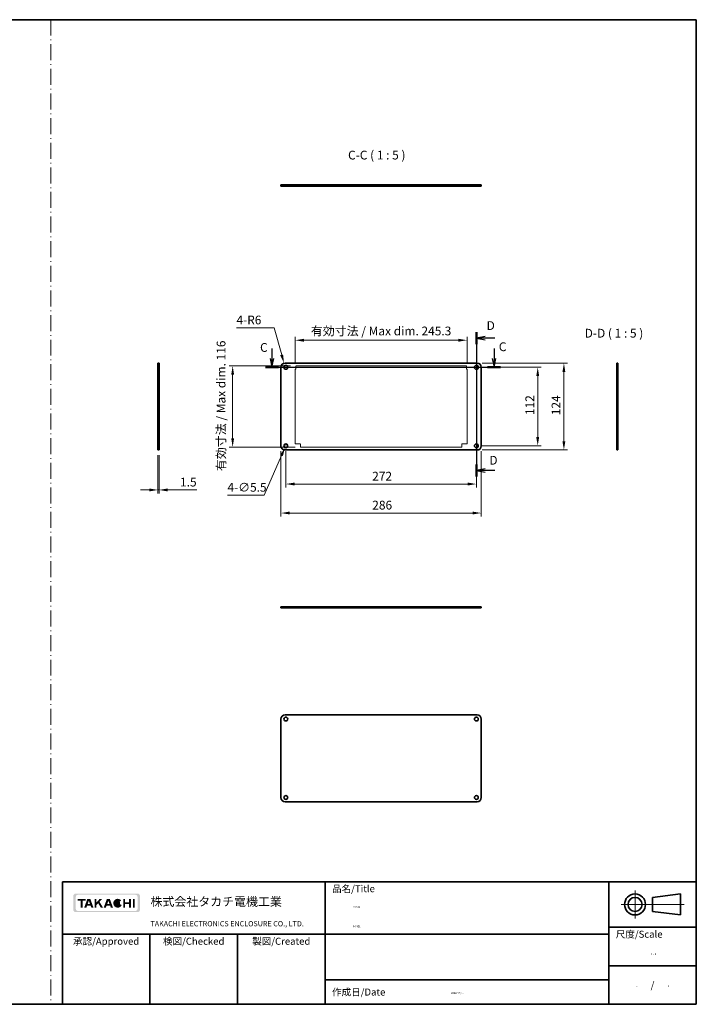
# Model space of a CAD drawing. Units: millimetres. Extents: x 72 to 9887, y 40 to 1445.
# Drawn here: x 8922 to 9887, y 40 to 1445 of the extents above; entities that cross this region are included whole.
import ezdxf
from ezdxf.enums import TextEntityAlignment as Align

# ---------------------------------------------------------------- set-up
doc = ezdxf.new("R2018")
doc.units = ezdxf.units.MM
doc.header["$LTSCALE"] = 5
doc.linetypes.add('DASH_DOT', pattern=[0.37, 0.24, -0.06, 0.01, -0.06])
doc.linetypes.add('DOUBLE_DASH_CHAIN', pattern=[1.2403, 0.6614, -0.0827, 0.1654, -0.0827, 0.1654, -0.0827])
doc.layers.get('Defpoints').update_dxf_attribs({"lineweight": 25})
for name, color, linetype, lineweight in [('Border (ISO)', 7, 'Continuous', 35), ('Dimension (ISO)', 7, 'Continuous', 18), ('Hatch (ISO)', 1, 'Continuous', 18), ('Section Line (ISO)', 7, 'Continuous', 25), ('Sketch Geometry (ISO)', 7, 'Continuous', 18), ('Symbol (ISO)', 7, 'Continuous', 18), ('Title (ISO)', 7, 'Continuous', 35), ('Visible (ISO)', 7, 'Continuous', 35), ('Visible Narrow (ISO)', 7, 'Continuous', 25), ('有効寸法線', 4, 'DOUBLE_DASH_CHAIN', 18)]:
    doc.layers.add(name, color=color, linetype=linetype, lineweight=lineweight)
doc.styles.add('Note Text (TK)', font='MS PGothic.ttf')
doc.dimstyles.new('Default - Method 1b (TK)', dxfattribs={"dimscale": 5, "dimtxt": 2.5, "dimasz": 2.5, "dimexe": 1, "dimexo": 1.5, "dimgap": 1, "dimtad": 1, "dimtoh": 1, "dimrnd": 1e-08, "dimdsep": 46, "dimtxsty": 'Note Text (TK)', "dimcen": 0.09, "dimdle": 5, "dimclrd": 100, "dimclre": 100, "dimclrt": 7, "dimadec": 1, "dimazin": 1, "dimtfac": 1, "dimtmove": 0, "dimatfit": 3, "dimfxl": 1, "dimtolj": 1, "dimlwd": -1, "dimlwe": -1, "dimarcsym": 0})

# ---------------------------------------------------------------- blocks, each defined once
blk = doc.blocks.new('図面枠 tk図枠')
at = {"layer": 'Border (ISO)'}
for p, q in [((14.5, 289), (405.5, 289)), ((14.5, 289), (14.5, 8)), ((405.5, 289), (405.5, 8)), ((14.5, 8), (405.5, 8))]:
    blk.add_line(p, q, dxfattribs=at)
blk = doc.blocks.new('表題欄 tk表題欄')
at = {"layer": 'Hatch (ISO)'}
h = blk.add_hatch(color=256, dxfattribs=at)
edge = h.paths.add_edge_path(flags=0)
edge.add_arc((95.58, 236.3), 0.596, 270, 360)
edge.add_line((96.17, 236.3), (96.17, 239.71))
edge.add_arc((95.58, 239.71), 0.596, 0, 90)
edge.add_line((95.58, 240.31), (79.14, 240.31))
edge.add_arc((79.14, 239.71), 0.596, 90, 180)
edge.add_line((78.54, 239.71), (78.54, 236.3))
edge.add_arc((79.14, 236.3), 0.596, 180, 270)
edge.add_line((79.14, 235.7), (95.58, 235.7))
edge = h.paths.add_edge_path()
edge.add_line((77.84, 239.96), (77.84, 236.05))
edge.add_arc((78.54, 236.05), 0.702, 180, 270)
edge.add_line((78.54, 235.35), (96.17, 235.35))
edge.add_arc((96.17, 236.05), 0.702, 270, 360)
edge.add_line((96.87, 236.05), (96.87, 239.96))
edge.add_arc((96.17, 239.96), 0.702, 0, 90)
edge.add_line((96.17, 240.66), (78.54, 240.66))
edge.add_arc((78.54, 239.96), 0.702, 90, 180)
for points in [[(79.07, 239.15), (79.07, 238.66), (79.92, 238.66), (79.92, 236.66), (80.51, 236.66), (80.51, 238.66), (81.36, 238.66), (81.36, 239.15)], [(85.68, 236.66), (84.94, 237.89), (84.42, 237.32), (84.42, 236.66), (83.9, 236.66), (83.9, 239.15), (84.42, 239.15), (84.42, 238.1), (85.39, 239.15), (86.11, 239.15), (85.32, 238.3), (86.3, 236.66)], [(92.09, 239.15), (92.09, 236.66), (92.61, 236.66), (92.61, 237.66), (93.77, 237.66), (93.77, 236.66), (94.29, 236.66), (94.29, 239.15), (93.77, 239.15), (93.77, 238.15), (92.61, 238.15), (92.61, 239.15)], [(94.84, 239.15), (94.84, 236.66), (95.36, 236.66), (95.36, 239.15)]]:
    blk.add_hatch(color=256, dxfattribs=at).paths.add_polyline_path(points)
h = blk.add_hatch(color=256, dxfattribs=at)
h.paths.add_polyline_path([(82.59, 237.71), (81.95, 237.71), (82.27, 238.58)], flags=0)
h.paths.add_polyline_path([(82.78, 237.2), (81.76, 237.2), (81.57, 236.66), (80.95, 236.66), (81.86, 239.15), (82.68, 239.15), (83.59, 236.66), (82.98, 236.66)])
h = blk.add_hatch(color=256, dxfattribs=at)
h.paths.add_polyline_path([(87.53, 237.71), (88.16, 237.71), (87.85, 238.58)], flags=0)
h.paths.add_polyline_path([(87.14, 236.66), (87.34, 237.2), (88.35, 237.2), (88.55, 236.66), (89.17, 236.66), (88.25, 239.15), (87.44, 239.15), (86.52, 236.66)])
h = blk.add_hatch(color=256, dxfattribs=at)
edge = h.paths.add_edge_path()
edge.add_arc((90.52, 237.9), 1.27, 38.5505, 336.582)
edge.add_line((91.69, 237.4), (91.17, 237.62))
edge.add_ellipse((90.52, 237.9), major_axis=(0, -0.8), ratio=0.867347, start_angle=124.651, end_angle=429.4109, ccw=False)
edge.add_line((91.09, 238.36), (91.52, 238.7))
at = {"layer": 'Title (ISO)'}
for p, q in [((74.71, 244.05), (255.71, 244.05)), ((74.71, 209.05), (74.71, 244.05)), ((149.71, 244.05), (149.71, 209.05)), ((230.71, 244.05), (230.71, 209.05)), ((255.71, 244.05), (255.71, 209.05)), ((243.21, 239.55), (251.21, 240.55)), ((243.21, 239.55), (243.21, 235.55)), ((251.21, 234.55), (251.21, 240.55)), ((243.21, 235.55), (251.21, 234.55)), ((230.71, 231.05), (255.71, 231.05)), ((74.71, 229.05), (230.71, 229.05)), ((99.71, 229.05), (99.71, 209.05)), ((124.71, 229.05), (124.71, 209.05)), ((230.71, 220.05), (255.71, 220.05)), ((149.71, 216.05), (230.71, 216.05)), ((255.71, 209.05), (74.71, 209.05))]:
    blk.add_line(p, q, dxfattribs=at)
at = {"layer": 'Title (ISO)', "color": 4, "linetype": 'Continuous', "lineweight": 18}
for p, q in [((238.21, 241.55), (238.21, 233.55)), ((252.21, 237.55), (234.21, 237.55))]:
    blk.add_line(p, q, dxfattribs=at)
at = {"layer": 'Title (ISO)'}
for radius in [3, 2]:
    blk.add_circle((238.21, 237.55), radius, dxfattribs=at)
at = {"layer": 'Title (ISO)', "color": 1, "char_height": 2, "line_spacing_factor": 1.5, "style": 'Note Text (TK)'}
for s, insert, attachment_point in [('\\fＭＳ Ｐゴシック|b0|i0;\\H2.0000;品名/Title', (151.71, 242.05), 4), ('\\fＭＳ Ｐゴシック|b0|i0;\\H2.0000;承認/Approved', (87.21, 227.05), 5), ('\\fＭＳ Ｐゴシック|b0|i0;\\H2.0000;検図/Checked', (112.21, 227.05), 5), ('\\fＭＳ Ｐゴシック|b0|i0;\\H2.0000;製図/Created', (137.21, 227.05), 5), ('\\fＭＳ Ｐゴシック|b0|i0;\\H2.0000;尺度/Scale', (232.71, 229.05), 4), ('\\fＭＳ Ｐゴシック|b0|i0;\\H2.0000;作成日/Date', (151.71, 212.55), 4)]:
    blk.add_mtext(s, dxfattribs=dict(at, insert=insert, attachment_point=attachment_point))
at = {"layer": 'Title (ISO)', "color": 7, "line_spacing_factor": 1.5, "style": 'Note Text (TK)'}
for s, insert, char_height, attachment_point in [('株式会社タカチ電機工業', (99.87, 238.05), 2.5, 4), ('\\fArial|b0|i0;\\H1.4986;TAKACHI ELECTRONICS ENCLOSURE CO., LTD.', (99.87, 232.05), 1.4986, 4), ('\\fＭＳ Ｐゴシック|b0|i0;\\H2.0000;/', (243.21, 214.55), 2, 5)]:
    blk.add_mtext(s, dxfattribs=dict(at, insert=insert, char_height=char_height, attachment_point=attachment_point))
at = {"layer": 'Title (ISO)', "color": 7, "lineweight": 30, "flags": 104}
for tag, height, p in [('<品名>', 2.5, (157.71, 237.05)), ('<Title>', 2, (157.71, 231.55))]:
    blk.add_attdef(tag, text='', height=height, dxfattribs=at).set_placement(p, align=Align.MIDDLE_LEFT)
for tag, p in [('<尺度>', (243.21, 223.55)), ('<ページ_No.>', (238.71, 214.55)), ('<総ページ数>', (247.71, 214.55)), ('作成日', (184.71, 212.55))]:
    blk.add_attdef(tag, text='', height=2.5, dxfattribs=at).set_placement(p, align=Align.MIDDLE_CENTER)
blk = doc.blocks.new('*D78')
at = {"layer": 'Defpoints', "color": 0, "transparency": 16777216}
for p in [(9301.5, 837), (9573.5, 837), (9573.5, 782.4)]:
    blk.add_point(p, dxfattribs=at)
at = {"layer": 'Dimension (ISO)', "color": 100, "transparency": 16777216}
for p, q in [((9301.5, 829.5), (9301.5, 777.4)), ((9573.5, 829.5), (9573.5, 777.4)), ((9314, 782.4), (9561, 782.4))]:
    blk.add_line(p, q, dxfattribs=at)
for points in [[(9314, 784.5), (9314, 780.3), (9301.5, 782.4)], [(9561, 784.5), (9561, 780.3), (9573.5, 782.4)]]:
    blk.add_solid(points, dxfattribs=at)
at = {"layer": 'Dimension (ISO)', "color": 7, "transparency": 16777216, "insert": (9424.8, 793.6), "char_height": 12.5, "attachment_point": 4, "style": 'Note Text (TK)'}
blk.add_mtext('\\A1;272', dxfattribs=at)
blk = doc.blocks.new('*D79')
at = {"layer": 'Defpoints', "color": 0, "transparency": 16777216}
for p in [(9294.5, 837), (9580.5, 837), (9580.5, 741)]:
    blk.add_point(p, dxfattribs=at)
at = {"layer": 'Dimension (ISO)', "color": 100, "transparency": 16777216}
for p, q in [((9294.5, 829.5), (9294.5, 736)), ((9580.5, 829.5), (9580.5, 736)), ((9307, 741), (9568, 741))]:
    blk.add_line(p, q, dxfattribs=at)
for points in [[(9307, 743.1), (9307, 739), (9294.5, 741)], [(9568, 743.1), (9568, 739), (9580.5, 741)]]:
    blk.add_solid(points, dxfattribs=at)
at = {"layer": 'Dimension (ISO)', "color": 7, "transparency": 16777216, "insert": (9424.9, 752.3), "char_height": 12.5, "attachment_point": 4, "style": 'Note Text (TK)'}
blk.add_mtext('\\A1;286', dxfattribs=at)
blk = doc.blocks.new('*D80')
at = {"layer": 'Defpoints', "color": 0, "transparency": 16777216}
for p in [(9573.5, 949), (9661.1, 949), (9573.5, 837)]:
    blk.add_point(p, dxfattribs=at)
at = {"layer": 'Dimension (ISO)', "color": 100, "transparency": 16777216}
for p, q in [((9581, 949), (9666.1, 949)), ((9661.1, 849.5), (9661.1, 936.5)), ((9581, 837), (9666.1, 837))]:
    blk.add_line(p, q, dxfattribs=at)
for points in [[(9659, 936.5), (9663.2, 936.5), (9661.1, 949)], [(9659, 849.5), (9663.2, 849.5), (9661.1, 837)]]:
    blk.add_solid(points, dxfattribs=at)
at = {"layer": 'Dimension (ISO)', "color": 7, "transparency": 16777216, "insert": (9649.8, 880.8), "char_height": 12.5, "attachment_point": 4, "rotation": 90, "style": 'Note Text (TK)'}
blk.add_mtext('\\A1;112', dxfattribs=at)
blk = doc.blocks.new('*D81')
at = {"layer": 'Defpoints', "color": 0, "transparency": 16777216}
for p in [(9574.5, 955), (9698.5, 955), (9574.5, 831)]:
    blk.add_point(p, dxfattribs=at)
at = {"layer": 'Dimension (ISO)', "color": 100, "transparency": 16777216}
for p, q in [((9582, 955), (9703.5, 955)), ((9698.5, 843.5), (9698.5, 942.5)), ((9582, 831), (9703.5, 831))]:
    blk.add_line(p, q, dxfattribs=at)
for points in [[(9696.4, 942.5), (9700.5, 942.5), (9698.5, 955)], [(9696.4, 843.5), (9700.5, 843.5), (9698.5, 831)]]:
    blk.add_solid(points, dxfattribs=at)
at = {"layer": 'Dimension (ISO)', "color": 7, "transparency": 16777216, "insert": (9687.2, 880.6), "char_height": 12.5, "attachment_point": 4, "rotation": 90, "style": 'Note Text (TK)'}
blk.add_mtext('\\A1;124', dxfattribs=at)
blk = doc.blocks.new('*D83')
at = {"layer": 'Defpoints', "color": 0, "transparency": 16777216}
for p in [(9119, 831), (9120.5, 831), (9120.5, 774)]:
    blk.add_point(p, dxfattribs=at)
at = {"layer": 'Dimension (ISO)', "color": 100, "transparency": 16777216}
for p, q in [((9119, 823.5), (9119, 769)), ((9120.5, 823.5), (9120.5, 769)), ((9106.5, 774), (9094, 774)), ((9119, 774), (9120.5, 774)), ((9133, 774), (9174.6, 774))]:
    blk.add_line(p, q, dxfattribs=at)
for points in [[(9106.5, 776.1), (9106.5, 771.9), (9119, 774)], [(9133, 776.1), (9133, 771.9), (9120.5, 774)]]:
    blk.add_solid(points, dxfattribs=at)
at = {"layer": 'Dimension (ISO)', "color": 7, "transparency": 16777216, "insert": (9150.5, 785.2), "char_height": 12.5, "attachment_point": 4, "style": 'Note Text (TK)'}
blk.add_mtext('\\A1;1.5', dxfattribs=at)
blk = doc.blocks.new('*D84')
at = {"layer": 'Defpoints', "color": 0, "transparency": 16777216}
for p in [(9298.9, 954.8), (9300.5, 949)]:
    blk.add_point(p, dxfattribs=at)
at = {"layer": 'Dimension (ISO)', "color": 100, "transparency": 16777216}
for p, q in [((9231.1, 1005.3), (9284.8, 1005.3)), ((9284.8, 1005.3), (9295.6, 966.8))]:
    blk.add_line(p, q, dxfattribs=at)
blk.add_solid([(9297.6, 967.3), (9293.5, 966.2), (9298.9, 954.8)], dxfattribs=at)
at = {"layer": 'Dimension (ISO)', "color": 7, "transparency": 16777216, "insert": (9231.1, 1016.5), "char_height": 12.5, "attachment_point": 4, "style": 'Note Text (TK)'}
blk.add_mtext('\\A1;\\fＭＳ Ｐゴシック|b0|i0;\\H12.4365;4-R6', dxfattribs=at)
blk = doc.blocks.new('*D85')
at = {"layer": 'Defpoints', "color": 0, "transparency": 16777216}
for p in [(9300.4, 834.5), (9302.7, 839.5)]:
    blk.add_point(p, dxfattribs=at)
at = {"layer": 'Dimension (ISO)', "color": 100, "transparency": 16777216}
for p, q in [((9301.1, 837), (9302, 837)), ((9301.5, 836.5), (9301.5, 837.4)), ((9270.5, 766.4), (9295.4, 823)), ((9218.2, 766.4), (9270.5, 766.4))]:
    blk.add_line(p, q, dxfattribs=at)
blk.add_solid([(9293.5, 823.9), (9297.3, 822.2), (9300.4, 834.5)], dxfattribs=at)
at = {"layer": 'Dimension (ISO)', "color": 7, "transparency": 16777216, "insert": (9218.2, 777.7), "char_height": 12.5, "attachment_point": 4, "style": 'Note Text (TK)'}
blk.add_mtext('\\A1;\\fＭＳ Ｐゴシック|b0|i0;\\H12.4365;4-∅5.5', dxfattribs=at)
blk = doc.blocks.new('*D88')
at = {"layer": 'Defpoints', "color": 0, "transparency": 16777216}
for p in [(9314.9, 987.6), (9314.9, 946.2), (9560.2, 946.2)]:
    blk.add_point(p, dxfattribs=at)
at = {"layer": 'Dimension (ISO)', "color": 100, "transparency": 16777216}
for p, q in [((9314.9, 953.7), (9314.9, 992.6)), ((9547.7, 987.6), (9327.4, 987.6)), ((9560.2, 953.7), (9560.2, 992.6))]:
    blk.add_line(p, q, dxfattribs=at)
for points in [[(9327.4, 989.7), (9327.4, 985.5), (9314.9, 987.6)], [(9547.7, 989.7), (9547.7, 985.5), (9560.2, 987.6)]]:
    blk.add_solid(points, dxfattribs=at)
at = {"layer": 'Dimension (ISO)', "color": 7, "transparency": 16777216, "insert": (9437.5, 1000.8), "char_height": 12.5, "attachment_point": 5, "style": 'Note Text (TK)'}
blk.add_mtext('\\A1;有効寸法 / Max dim. 245.3', dxfattribs=at)
blk = doc.blocks.new('*D89')
at = {"layer": 'Defpoints', "color": 0, "transparency": 16777216}
for p in [(9225.6, 951), (9315.6, 951), (9322.5, 835)]:
    blk.add_point(p, dxfattribs=at)
at = {"layer": 'Dimension (ISO)', "color": 100, "transparency": 16777216}
for p, q in [((9308.1, 951), (9220.6, 951)), ((9225.6, 847.5), (9225.6, 938.5)), ((9315, 835), (9220.6, 835))]:
    blk.add_line(p, q, dxfattribs=at)
for points in [[(9223.6, 938.5), (9227.7, 938.5), (9225.6, 951)], [(9223.6, 847.5), (9227.7, 847.5), (9225.6, 835)]]:
    blk.add_solid(points, dxfattribs=at)
at = {"layer": 'Dimension (ISO)', "color": 7, "transparency": 16777216, "insert": (9209.1, 894), "char_height": 12.5, "attachment_point": 5, "rotation": 90, "style": 'Note Text (TK)'}
blk.add_mtext('\\A1;有効寸法 / Max dim. 116', dxfattribs=at)

msp = doc.modelspace()

# ---------------------------------------------------------------- hatches: boundary and pattern name
at = {"layer": 'Hatch (ISO)'}
h = msp.add_hatch(dxfattribs=at)
h.set_pattern_fill('ANSI31', color=256, scale=127, style=0)
h.set_pattern_definition([(45, (7860, -6.336), (-11.22532, 11.22532), [])])
h.paths.add_polyline_path([(9570.7972, 1207.6265), (9570.7972, 1209.1265), (9304.2972, 1209.1265), (9304.2972, 1207.6265)])
h.paths.add_polyline_path([(9580.5472, 1209.1265), (9580.5472, 1207.6265), (9576.2972, 1207.6265), (9576.2972, 1209.1265)])
h.paths.add_polyline_path([(9294.5472, 1209.1265), (9294.5472, 1207.6265), (9298.7972, 1207.6265), (9298.7972, 1209.1265)])
h = msp.add_hatch(dxfattribs=at)
h.set_pattern_fill('ANSI31', color=256, scale=127, style=0)
h.set_pattern_definition([(45, (7860, -6.366), (-11.22532, 11.22532), [])])
h.paths.add_polyline_path([(9775.5406, 946.2237), (9774.0406, 946.2237), (9774.0406, 839.7237), (9775.5406, 839.7237)])
h.paths.add_polyline_path([(9774.0406, 830.9737), (9775.5406, 830.9737), (9775.5406, 834.2237), (9774.0406, 834.2237)])
h.paths.add_polyline_path([(9775.5406, 954.9737), (9774.0406, 954.9737), (9774.0406, 951.7237), (9775.5406, 951.7237)])

# ---------------------------------------------------------------- linework, layer by layer
at = {"layer": 'Section Line (ISO)', "linetype": 'Continuous'}
for p, q in [((9573.5472, 999.1564), (9573.5472, 793.1094)), ((9586.0472, 993.1535), (9573.5472, 990.6535)), ((9586.0472, 990.6535), (9573.5472, 990.6535)), ((9573.5472, 990.6535), (9586.0472, 988.1535)), ((9599.9537, 990.6535), (9586.0472, 990.6535)), ((9281.6838, 975.6864), (9281.6838, 961.4737)), ((9598.7263, 975.6864), (9598.7263, 961.4737)), ((9279.1838, 961.4737), (9281.6838, 948.9737)), ((9281.6838, 961.4737), (9281.6838, 948.9737)), ((9281.6838, 948.9737), (9284.1838, 961.4737)), ((9596.2263, 961.4737), (9598.7263, 948.9737)), ((9598.7263, 961.4737), (9598.7263, 948.9737)), ((9598.7263, 948.9737), (9601.2263, 961.4737)), ((9272.2728, 948.9737), (9608.1374, 948.9737)), ((9586.0472, 804.1124), (9573.5472, 801.6124)), ((9586.0472, 801.6124), (9573.5472, 801.6124)), ((9573.5472, 801.6124), (9586.0472, 799.1124)), ((9599.9537, 801.6124), (9586.0472, 801.6124))]:
    msp.add_line(p, q, dxfattribs=at)
at = {"layer": 'Section Line (ISO)', "linetype": 'Continuous', "lineweight": 50}
for p, q in [((9573.5472, 999.1564), (9573.5472, 982.1505)), ((9272.2728, 948.9737), (9291.0949, 948.9737)), ((9589.3153, 948.9737), (9608.1374, 948.9737)), ((9573.5472, 810.1153), (9573.5472, 793.1094))]:
    msp.add_line(p, q, dxfattribs=at)
at = {"layer": 'Sketch Geometry (ISO)', "color": 4, "linetype": 'DASH_DOT', "lineweight": 18, "ltscale": 18.985807}
msp.add_line((8966.1048, 1445), (8966.1048, 40.8714), dxfattribs=at)
at = {"layer": 'Visible (ISO)'}
for p, q in [((9294.5472, 1209.1265), (9294.5472, 1207.6265)), ((9298.7972, 1209.1265), (9294.5472, 1209.1265)), ((9298.7972, 1207.6265), (9298.7972, 1209.1265)), ((9298.7972, 1209.1265), (9304.2972, 1209.1265)), ((9570.7972, 1209.1265), (9304.2972, 1209.1265)), ((9304.2972, 1209.1265), (9304.2972, 1207.6265)), ((9570.7972, 1207.6265), (9570.7972, 1209.1265)), ((9570.7972, 1209.1265), (9576.2972, 1209.1265)), ((9580.5472, 1209.1265), (9576.2972, 1209.1265)), ((9576.2972, 1209.1265), (9576.2972, 1207.6265)), ((9580.5472, 1209.1265), (9580.5472, 1207.6265)), ((9294.5472, 1207.6265), (9298.7972, 1207.6265)), ((9304.2972, 1207.6265), (9298.7972, 1207.6265)), ((9304.2972, 1207.6265), (9570.7972, 1207.6265)), ((9576.2972, 1207.6265), (9570.7972, 1207.6265)), ((9576.2972, 1207.6265), (9580.5472, 1207.6265)), ((9119.0385, 948.9737), (9119.0385, 954.9737)), ((9119.0385, 954.9737), (9120.5385, 954.9737)), ((9119.0385, 948.9737), (9119.0385, 836.9737)), ((9120.5385, 948.9737), (9120.5385, 954.9737)), ((9120.5385, 948.9737), (9120.5385, 836.9737)), ((9294.5472, 948.9737), (9294.5472, 836.9737)), ((9574.5472, 954.9737), (9300.5472, 954.9737)), ((9580.5472, 836.9737), (9580.5472, 948.9737)), ((9775.5406, 954.9737), (9774.0406, 954.9737)), ((9774.0406, 954.9737), (9774.0406, 951.7237)), ((9774.0406, 951.7237), (9775.5406, 951.7237)), ((9774.0406, 946.2237), (9774.0406, 951.7237)), ((9775.5406, 946.2237), (9774.0406, 946.2237)), ((9774.0406, 946.2237), (9774.0406, 839.7237)), ((9775.5406, 951.7237), (9775.5406, 954.9737)), ((9775.5406, 951.7237), (9775.5406, 946.2237)), ((9775.5406, 839.7237), (9775.5406, 946.2237)), ((9119.0385, 830.9737), (9119.0385, 836.9737)), ((9119.0385, 830.9737), (9120.5385, 830.9737)), ((9120.5385, 830.9737), (9120.5385, 836.9737)), ((9300.5472, 830.9737), (9574.5472, 830.9737)), ((9774.0406, 839.7237), (9775.5406, 839.7237)), ((9774.0406, 834.2237), (9774.0406, 839.7237)), ((9775.5406, 834.2237), (9774.0406, 834.2237)), ((9774.0406, 834.2237), (9774.0406, 830.9737)), ((9774.0406, 830.9737), (9775.5406, 830.9737)), ((9775.5406, 839.7237), (9775.5406, 834.2237)), ((9775.5406, 830.9737), (9775.5406, 834.2237)), ((9300.5472, 607.1314), (9294.5472, 607.1314)), ((9294.5472, 605.6314), (9294.5472, 607.1314)), ((9300.5472, 605.6314), (9294.5472, 605.6314)), ((9300.5472, 607.1314), (9574.5472, 607.1314)), ((9300.5472, 605.6314), (9574.5472, 605.6314)), ((9580.5472, 607.1314), (9574.5472, 607.1314)), ((9580.5472, 605.6314), (9574.5472, 605.6314)), ((9580.5472, 605.6314), (9580.5472, 607.1314)), ((9300.5472, 453.0606), (9574.5472, 453.0606)), ((9294.5472, 335.0606), (9294.5472, 447.0606)), ((9580.5472, 447.0606), (9580.5472, 335.0606)), ((9574.5472, 329.0606), (9300.5472, 329.0606))]:
    msp.add_line(p, q, dxfattribs=at)
for centre in [(9301.5472, 948.9737), (9573.5472, 948.9737), (9301.5472, 836.9737), (9573.5472, 836.9737), (9301.5472, 447.0606), (9573.5472, 447.0606), (9301.5472, 335.0606), (9573.5472, 335.0606)]:
    msp.add_circle(centre, 2.75, dxfattribs=at)
for centre, start, end in [((9300.5472, 948.9737), 90, 180), ((9574.5472, 948.9737), 0, 90), ((9300.5472, 836.9737), 180, 270), ((9574.5472, 836.9737), 270, 0), ((9300.5472, 447.0606), 90, 180), ((9574.5472, 447.0606), 0, 90), ((9300.5472, 335.0606), 180, 270), ((9574.5472, 335.0606), 270, 0)]:
    msp.add_arc(centre, 6, start, end, dxfattribs=at)
at = {"layer": 'Visible Narrow (ISO)'}
for p, q in [((9119.0385, 948.9737), (9120.5385, 948.9737)), ((9119.0385, 836.9737), (9120.5385, 836.9737)), ((9300.5472, 605.6314), (9300.5472, 607.1314)), ((9574.5472, 605.6314), (9574.5472, 607.1314))]:
    msp.add_line(p, q, dxfattribs=at)
at = {"layer": '有効寸法線'}
for p, q in [((9314.8972, 946.1737), (9315.6472, 946.1737)), ((9314.8972, 839.7737), (9314.8972, 946.1737)), ((9315.6472, 946.1737), (9315.6472, 950.9737)), ((9315.6472, 950.9737), (9559.4472, 950.9737)), ((9559.4472, 950.9737), (9559.4472, 946.1737)), ((9559.4472, 946.1737), (9560.1972, 946.1737)), ((9560.1972, 946.1737), (9560.1972, 839.7737)), ((9322.5472, 839.7737), (9314.8972, 839.7737)), ((9322.5472, 834.9737), (9322.5472, 839.7737)), ((9552.5472, 834.9737), (9322.5472, 834.9737)), ((9560.1972, 839.7737), (9552.5472, 839.7737)), ((9552.5472, 839.7737), (9552.5472, 834.9737))]:
    msp.add_line(p, q, dxfattribs=at)

# ---------------------------------------------------------------- block references
at = {"xscale": 5, "yscale": 5, "zscale": 5}
msp.add_blockref('図面枠 tk図枠', (7860, 0), dxfattribs=at)
ref = msp.add_blockref('表題欄 tk表題欄', (8608.9559, -1005.2637), dxfattribs=dict(xscale=5, yscale=5, zscale=5))
lines = msp.add_mtext('パネル', dxfattribs={"layer": 'Title (ISO)', "color": 7, "insert": (9397.5, 180), "char_height": 2.5, "attachment_point": 1, "line_spacing_factor": 1.5})
ref.add_attrib('<品名>', '', (9397.5, 180), dxfattribs={"flags": 104}).embed_mtext(lines)
lines = msp.add_mtext('1：5', dxfattribs={"layer": 'Title (ISO)', "color": 7, "insert": (9823.0265, 112.662), "char_height": 2.5, "attachment_point": 1, "line_spacing_factor": 1.5})
ref.add_attrib('<尺度>', '', (9823.0265, 112.662), dxfattribs={"flags": 104}).embed_mtext(lines)
lines = msp.add_mtext('2022/07/01', dxfattribs={"layer": 'Title (ISO)', "color": 7, "insert": (9537.522, 57.3935), "char_height": 2.5, "attachment_point": 1, "line_spacing_factor": 1.5})
ref.add_attrib('作成日', '', (9537.522, 57.3935), dxfattribs={"flags": 104}).embed_mtext(lines)
lines = msp.add_mtext('PANEL', dxfattribs={"layer": 'Title (ISO)', "color": 7, "insert": (9397.5, 152.5), "char_height": 2.5, "attachment_point": 1, "line_spacing_factor": 1.5})
ref.add_attrib('<Title>', '', (9397.5, 152.5), dxfattribs={"flags": 104}).embed_mtext(lines)
lines = msp.add_mtext('5', dxfattribs={"layer": 'Title (ISO)', "color": 7, "insert": (9801.8535, 67.7132), "char_height": 2.5, "attachment_point": 1, "line_spacing_factor": 1.5})
ref.add_attrib('<ページ_No.>', '', (9801.8535, 67.7132), dxfattribs={"flags": 104}).embed_mtext(lines)
lines = msp.add_mtext('5', dxfattribs={"layer": 'Title (ISO)', "color": 7, "insert": (9846.8535, 67.7132), "char_height": 2.5, "attachment_point": 1, "line_spacing_factor": 1.5})
ref.add_attrib('<総ページ数>', '', (9846.8535, 67.7132), dxfattribs={"flags": 104}).embed_mtext(lines)

# ---------------------------------------------------------------- texts
at = {"layer": 'Section Line (ISO)', "char_height": 12.5, "attachment_point": 7, "style": 'Note Text (TK)'}
for s, insert in [('D', (9588.1122, 998.3712)), ('C', (9264.7235, 967.1314)), ('C', (9605.5679, 968.1719)), ('D', (9592.0238, 806.1806))]:
    msp.add_mtext(s, dxfattribs=dict(at, insert=insert))
at = {"layer": 'Symbol (ISO)', "color": 7, "char_height": 12.5, "attachment_point": 7, "style": 'Note Text (TK)'}
for s, insert in [('C-C ( 1 : 5 )', (9390.3485, 1241.6265)), ('D-D ( 1 : 5 )', (9728.1243, 987.4737))]:
    msp.add_mtext(s, dxfattribs=dict(at, insert=insert))

# ---------------------------------------------------------------- dimensions: what is measured, and where the dimension line sits
at = {"layer": 'Dimension (ISO)', "color": 100}
dim = msp.add_linear_dim(base=(9314.8972, 987.587), p1=(9560.1972, 946.1737), p2=(9314.8972, 946.1737), text='有効寸法 / Max dim. <>', dimstyle='Default - Method 1b (TK)', override={"dimtoh": 0, "dimpost": '', "dimtofl": 0, "dimatfit": 1}, dxfattribs=at)
dim.commit()
dim.dimension.update_dxf_attribs({"geometry": '*D88', "text_midpoint": (9437.5472, 1000.8257)})
dim = msp.add_radius_dim(center=(9300.5472, 948.9737), mpoint=(9298.9267, 954.7508), text='\\fＭＳ Ｐゴシック|b0|i0;\\H12.4365;4-<>', dimstyle='Default - Method 1b (TK)', override={"dimgap": 1, "dimtih": 1, "dimdec": 2, "dimcen": 0, "dimtol": 0, "dimlim": 0, "dimtp": 0, "dimtm": 0, "dimtdec": 2, "dimtofl": 0}, dxfattribs=at)
dim.commit()
dim.dimension.update_dxf_attribs({"geometry": '*D84', "text_midpoint": (9249.5172, 1005.2779), "dimtype": 164})
dim = msp.add_linear_dim(base=(9225.6442, 950.9737), p1=(9322.5472, 834.9737), p2=(9315.6472, 950.9737), angle=90, text='有効寸法 / Max dim. <>', dimstyle='Default - Method 1b (TK)', override={"dimtoh": 0, "dimtofl": 0, "dimtmove": 2, "dimatfit": 1}, dxfattribs=at)
dim.commit()
dim.dimension.update_dxf_attribs({"geometry": '*D89', "text_midpoint": (9209.0551, 894.0179), "dimtype": 160})
for base, p1, p2, angle, override, picture, middle in [((9661.0948, 948.9737), (9573.5472, 836.9737), (9573.5472, 948.9737), 90, {"dimgap": 1, "dimtoh": 0, "dimdec": 2, "dimtol": 0, "dimlim": 0, "dimtp": 0, "dimtm": 0, "dimtdec": 2, "dimtofl": 0, "dimatfit": 1}, '*D80', (9661.0948, 892.9737)), ((9698.4647, 954.9737), (9574.5472, 830.9737), (9574.5472, 954.9737), 270, {"dimgap": 1, "dimtoh": 0, "dimdec": 2, "dimtol": 0, "dimlim": 0, "dimtp": 0, "dimtm": 0, "dimtdec": 2, "dimtofl": 0, "dimatfit": 1}, '*D81', (9698.4647, 892.9737)), ((9120.5385, 773.9737), (9119.0385, 830.9737), (9120.5385, 830.9737), 180, {"dimgap": 1, "dimtoh": 0, "dimdec": 2, "dimtol": 0, "dimlim": 0, "dimtp": 0, "dimtm": 0, "dimtdec": 2, "dimtofl": 1, "dimatfit": 1}, '*D83', (9160.0556, 773.9737)), ((9580.5472, 741.0336), (9294.5472, 836.9737), (9580.5472, 836.9737), 180, {"dimgap": 1, "dimtoh": 0, "dimdec": 2, "dimtol": 0, "dimlim": 0, "dimtp": 0, "dimtm": 0, "dimtdec": 2, "dimtofl": 0, "dimatfit": 1}, '*D79', (9437.5472, 741.0336)), ((9573.5472, 782.3959), (9301.5472, 836.9737), (9573.5472, 836.9737), 180, {"dimgap": 1, "dimtoh": 0, "dimdec": 2, "dimtol": 0, "dimlim": 0, "dimtp": 0, "dimtm": 0, "dimtdec": 2, "dimtofl": 0, "dimatfit": 1}, '*D78', (9437.5472, 782.3959))]:
    dim = msp.add_linear_dim(base=base, p1=p1, p2=p2, angle=angle, dimstyle='Default - Method 1b (TK)', override=override, dxfattribs=at)
    dim.commit()
    dim.dimension.update_dxf_attribs({"geometry": picture, "text_midpoint": middle, "dimtype": 160})
dim = msp.add_diameter_dim_2p(p1=(9302.6541, 839.4912), p2=(9300.4404, 834.4563), text='\\fＭＳ Ｐゴシック|b0|i0;\\H12.4365;4-<>', dimstyle='Default - Method 1b (TK)', override={"dimtih": 1, "dimlfac": 1, "dimtofl": 0}, dxfattribs=at)
dim.commit()
dim.dimension.update_dxf_attribs({"geometry": '*D85', "text_midpoint": (9241.864, 766.4392), "dimtype": 163})

doc.saveas('drawing.dxf')
